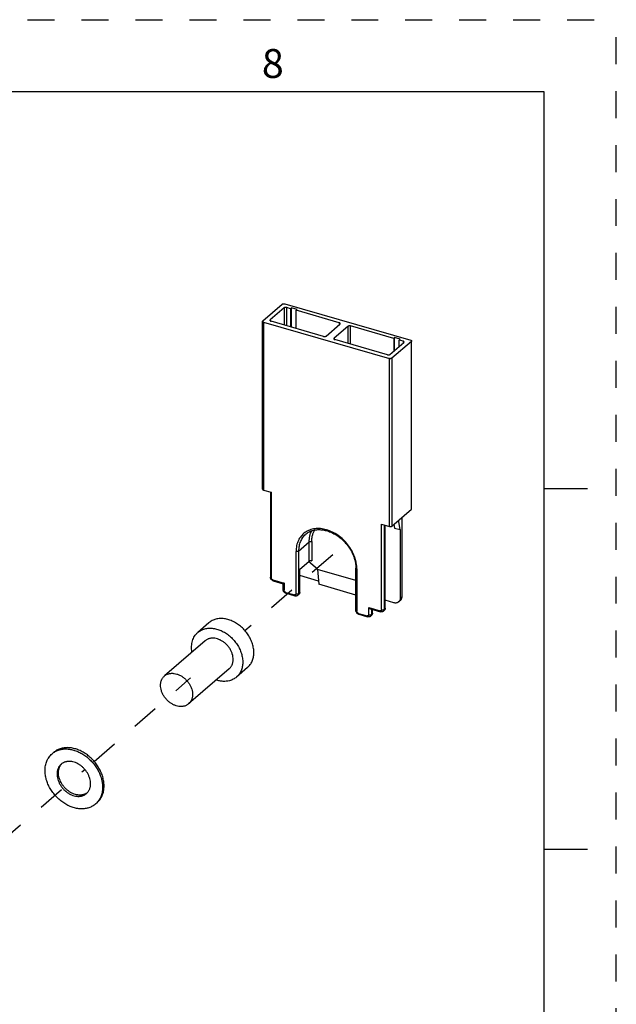
# Model space of a CAD drawing. Units: inches. Extents: x 0 to 34, y -25 to 22.
# Drawn here: x 29.9 to 34, y 15.2 to 22 of the extents above; entities that cross this region are included whole.
import ezdxf

# ---------------------------------------------------------------- set-up
doc = ezdxf.new("R2010")
doc.units = ezdxf.units.IN
doc.header["$LTSCALE"] = 1.87
doc.header["$MEASUREMENT"] = 0
doc.linetypes.add('DASHED', pattern=[0.2, 0.1, -0.1])
doc.linetypes.add('HIDDEN', pattern=[0.2, 0.1, -0.1])
doc.layers.get('0').update_dxf_attribs({"linetype": 'CONTINUOUS'})
doc.layers.add('DEFAULT_2', color=8, linetype='HIDDEN')
doc.styles.add('TEXTSTYLE_2', font='txt')

msp = doc.modelspace()

# ---------------------------------------------------------------- linework, layer by layer
at = {"color": 7, "linetype": 'Continuous'}
for p, q in [((33.5, 21.5), (0.5, 21.5)), ((33.5, 0.5), (33.5, 21.5)), ((31.5503, 19.9119), (31.6847, 20.0283)), ((31.6987, 20.0021), (31.6027, 19.919)), ((31.7021, 20.0306), (32.5753, 19.7786)), ((31.7428, 19.9967), (31.7162, 20.0044)), ((31.7492, 20.0023), (31.7428, 19.9967)), ((31.7492, 19.8693), (31.7492, 20.0023)), ((31.788, 19.9911), (31.7492, 20.0023)), ((31.7428, 19.9967), (31.7428, 19.8711)), ((31.7816, 19.9855), (31.788, 19.9911)), ((31.7816, 19.8599), (31.7816, 19.9855)), ((32.0807, 19.8992), (31.7816, 19.9855)), ((31.5486, 18.7452), (31.5486, 19.9087)), ((31.555, 19.9032), (32.4282, 19.6511)), ((31.972, 19.805), (31.6074, 19.9102)), ((31.9895, 19.8073), (32.0854, 19.8904)), ((32.1408, 19.8744), (32.0449, 19.7913)), ((32.4575, 19.7904), (32.1583, 19.8768)), ((32.4639, 19.7959), (32.4575, 19.7904)), ((32.4639, 19.7077), (32.4639, 19.7959)), ((32.5027, 19.7847), (32.4639, 19.7959)), ((32.4141, 19.6773), (32.0496, 19.7826)), ((32.4316, 19.6797), (32.5276, 19.7628)), ((32.58, 19.7698), (32.4456, 19.6535)), ((32.4575, 19.7904), (32.4575, 19.7021)), ((32.4963, 19.7792), (32.5027, 19.7847)), ((32.4963, 19.7357), (32.4963, 19.7792)), ((32.5229, 19.7715), (32.4963, 19.7792)), ((32.5817, 18.6095), (32.5817, 19.773)), ((31.555, 18.7397), (31.6093, 18.724)), ((31.6029, 18.7259), (31.6029, 18.1367)), ((33.5, 18.75), (33.8, 18.75)), ((32.4456, 18.49), (32.58, 18.6063)), ((32.3739, 18.5033), (32.4282, 18.4876)), ((32.4593, 18.5018), (32.4639, 18.4762)), ((32.4931, 18.5187), (32.4824, 18.5218)), ((32.4931, 18.5187), (32.4931, 18.531)), ((32.5027, 18.465), (32.4931, 18.5187)), ((32.5155, 18.0007), (32.5155, 18.5504)), ((32.3995, 17.9215), (32.3995, 18.4959)), ((32.4639, 18.4762), (32.5027, 18.465)), ((32.5027, 18.465), (32.5027, 17.9896)), ((31.8049, 18.1892), (31.8721, 18.2474)), ((31.9284, 18.1905), (31.8674, 18.2433)), ((31.8066, 18.0317), (31.8066, 18.1907)), ((31.9284, 18.1887), (31.9284, 18.1905)), ((31.9284, 18.1887), (31.9379, 18.0862)), ((32.1957, 18.1115), (31.9284, 18.1887)), ((32.1957, 17.9046), (32.1957, 18.1983)), ((31.6232, 18.1101), (31.6916, 18.0904)), ((31.6915, 18.0502), (31.6915, 18.0905)), ((31.9358, 18.1089), (31.8066, 18.1462)), ((31.7119, 18.0236), (31.7728, 18.006)), ((32.1957, 18.0117), (31.9379, 18.0862)), ((31.7995, 18.0156), (31.7931, 18.01)), ((32.4584, 17.9581), (32.3995, 17.9751)), ((32.5047, 17.9748), (32.4919, 17.9637)), ((32.2973, 17.9156), (32.3656, 17.8958)), ((32.3108, 17.8862), (32.3108, 17.9116)), ((32.3923, 17.9054), (32.3859, 17.8998)), ((31.1771, 17.819), (31.1003, 17.7525)), ((32.216, 17.8781), (32.277, 17.8605)), ((32.3037, 17.87), (32.2973, 17.8645)), ((31.1506, 17.6944), (30.8691, 17.4507)), ((31.3181, 17.501), (31.0366, 17.2572)), ((31.4451, 17.5094), (31.3684, 17.443)), ((30.1003, 16.9203), (30.09, 16.9114)), ((30.4018, 16.5721), (30.3916, 16.5632)), ((33.5, 16.25), (33.8, 16.25))]:
    msp.add_line(p, q, dxfattribs=at)
at = {"color": 9, "linetype": 'Continuous'}
for p, q in [((31.6987, 20.0021), (31.6987, 19.8839)), ((31.7162, 19.8788), (31.7162, 20.0044)), ((31.555, 19.9032), (31.555, 18.7397)), ((31.6027, 19.9128), (31.6027, 19.919)), ((32.0807, 19.8992), (32.0807, 19.8864)), ((32.1408, 19.8744), (32.1408, 19.7562)), ((32.1583, 19.7512), (32.1583, 19.8768)), ((32.0449, 19.7852), (32.0449, 19.7913)), ((32.5229, 19.7715), (32.5229, 19.7587)), ((32.58, 18.6063), (32.58, 19.7698)), ((32.4282, 18.4876), (32.4282, 19.6511)), ((32.4456, 19.6535), (32.4456, 18.49)), ((31.6093, 18.724), (31.6093, 18.1312)), ((32.3739, 17.9105), (32.3739, 18.5033)), ((32.3914, 18.4982), (32.3914, 17.9128)), ((32.3977, 17.9183), (32.3977, 18.4964)), ((31.7985, 18.3166), (31.8721, 18.3803)), ((31.8721, 18.2474), (31.8721, 18.3803)), ((31.8896, 18.3827), (31.8896, 18.2497)), ((31.781, 18.0206), (31.781, 18.3143)), ((31.7985, 18.3166), (31.7985, 18.023)), ((31.8049, 18.0285), (31.8049, 18.1892)), ((32.2021, 18.1927), (32.2021, 17.8991)), ((31.6204, 18.1169), (31.6979, 18.0945)), ((31.6979, 18.0945), (31.6979, 18.0446)), ((31.709, 18.0304), (31.77, 18.0128)), ((31.7985, 18.023), (31.8049, 18.0285)), ((31.8066, 18.0317), (31.8065, 18.0309)), ((32.5027, 17.9896), (32.5155, 18.0007)), ((32.2132, 17.8848), (32.2741, 17.8672)), ((32.2852, 17.8751), (32.2852, 17.925)), ((32.2852, 17.925), (32.3628, 17.9026)), ((32.3027, 17.914), (32.3027, 17.8774)), ((32.3027, 17.8774), (32.3091, 17.883)), ((32.3091, 17.883), (32.3091, 17.9121)), ((32.3108, 17.8862), (32.3107, 17.8853)), ((32.3914, 17.9128), (32.3977, 17.9183)), ((32.3995, 17.9215), (32.3994, 17.9207))]:
    msp.add_line(p, q, dxfattribs=at)
at = {"color": 4, "linetype": 'DASHED'}
for p, q in [((32.0347, 18.2909), (31.427, 17.7646)), ((30.3814, 16.859), (31.0496, 17.4378)), ((29.7309, 16.2957), (30.3167, 16.8031))]:
    msp.add_line(p, q, dxfattribs=at)
at = {"color": 7, "linetype": 'Continuous'}
for centre, radius, start, end in [((31.7864, 18.0308), 0.0201, 310.90955, 325.15385), ((31.7845, 18.0315), 0.0221, 344.03704, 351.57624), ((31.7833, 18.0317), 0.0233, 351.59993, 0.01553), ((32.2875, 17.8862), 0.0233, 351.59993, 0.01554), ((32.3792, 17.9206), 0.0201, 310.90955, 325.15385), ((32.3761, 17.9215), 0.0233, 351.59993, 0.01554), ((32.2905, 17.8852), 0.0201, 310.90955, 325.15385), ((30.175, 16.8133), 0.1298, 124.92973, 130.89386), ((30.2024, 16.7816), 0.0757, 125.38049, 130.89634), ((30.2132, 16.79), 0.0765, 135.6556, 140.92845), ((30.2891, 16.7024), 0.0764, 300.84502, 305.35788), ((30.2792, 16.693), 0.0757, 310.8984, 315.62621), ((30.3066, 16.6613), 0.1298, 310.90011, 316.82911)]:
    msp.add_arc(centre, radius, start, end, dxfattribs=at)
at = {"color": 9, "linetype": 'Continuous'}
for centre, start, end in [((31.7901, 18.0265), 310.87085, 320.68957), ((32.3765, 17.9108), 310.86687, 317.38401), ((32.2879, 17.8754), 310.86687, 317.38401)]:
    msp.add_arc(centre, 0.0144, start, end, dxfattribs=at)
at = {"color": 7, "linetype": 'Continuous'}
for points, knots in [([(31.6847, 20.0283), (31.6851, 20.0287), (31.6862, 20.0294), (31.688, 20.0302), (31.6901, 20.0309), (31.6924, 20.0313), (31.6949, 20.0315), (31.6974, 20.0315), (31.6998, 20.0312), (31.7014, 20.0308), (31.7021, 20.0306)], [0, 0, 0, 0, 0.097654, 0.208806, 0.33134, 0.462395, 0.598635, 0.736351, 0.871618, 1, 1, 1, 1]), ([(31.7162, 20.0044), (31.7154, 20.0046), (31.7139, 20.005), (31.7114, 20.0052), (31.709, 20.0053), (31.7065, 20.0051), (31.7042, 20.0047), (31.702, 20.004), (31.7002, 20.0032), (31.6992, 20.0024), (31.6987, 20.0021)], [0, 0, 0, 0, 0.128382, 0.263648, 0.401363, 0.537603, 0.668658, 0.791193, 0.902346, 1, 1, 1, 1]), ([(31.5486, 19.9087), (31.5486, 19.909), (31.5487, 19.9096), (31.549, 19.9104), (31.5496, 19.9112), (31.55, 19.9117), (31.5503, 19.9119)], [0, 0, 0, 0, 0.225481, 0.462433, 0.719009, 1, 1, 1, 1]), ([(31.555, 19.9032), (31.5541, 19.9035), (31.5524, 19.9041), (31.5506, 19.9052), (31.5496, 19.9062), (31.549, 19.907), (31.5487, 19.9079), (31.5486, 19.9085), (31.5486, 19.9087)], [0, 0, 0, 0, 0.314974, 0.585039, 0.702086, 0.808406, 0.906449, 1, 1, 1, 1]), ([(31.6027, 19.919), (31.6025, 19.9187), (31.602, 19.9182), (31.6014, 19.9175), (31.6011, 19.9166), (31.601, 19.916), (31.601, 19.9158)], [0, 0, 0, 0, 0.280991, 0.537568, 0.774519, 1, 1, 1, 1]), ([(31.601, 19.9158), (31.601, 19.9155), (31.6011, 19.9149), (31.6014, 19.9141), (31.602, 19.9133), (31.603, 19.9122), (31.6049, 19.9111), (31.6065, 19.9105), (31.6074, 19.9102)], [0, 0, 0, 0, 0.093551, 0.191593, 0.297912, 0.414959, 0.685026, 1, 1, 1, 1]), ([(32.0871, 19.8936), (32.0871, 19.8939), (32.0871, 19.8945), (32.0867, 19.8953), (32.0862, 19.8961), (32.0851, 19.8972), (32.0833, 19.8983), (32.0817, 19.8989), (32.0807, 19.8992)], [0, 0, 0, 0, 0.093551, 0.191593, 0.297912, 0.414959, 0.685026, 1, 1, 1, 1]), ([(32.0854, 19.8904), (32.0857, 19.8907), (32.0862, 19.8911), (32.0867, 19.8919), (32.0871, 19.8928), (32.0871, 19.8933), (32.0871, 19.8936)], [0, 0, 0, 0, 0.280991, 0.537568, 0.774519, 1, 1, 1, 1]), ([(32.1583, 19.8768), (32.1576, 19.877), (32.156, 19.8773), (32.1536, 19.8776), (32.1511, 19.8777), (32.1486, 19.8775), (32.1463, 19.877), (32.1442, 19.8764), (32.1423, 19.8755), (32.1413, 19.8748), (32.1408, 19.8744)], [0, 0, 0, 0, 0.128382, 0.263648, 0.401363, 0.537603, 0.668658, 0.791193, 0.902346, 1, 1, 1, 1]), ([(31.972, 19.805), (31.9727, 19.8048), (31.9743, 19.8044), (31.9767, 19.8041), (31.9792, 19.8041), (31.9817, 19.8043), (31.984, 19.8047), (31.9861, 19.8054), (31.988, 19.8062), (31.989, 19.8069), (31.9895, 19.8073)], [0, 0, 0, 0, 0.128382, 0.263648, 0.401363, 0.537603, 0.668658, 0.791193, 0.902346, 1, 1, 1, 1]), ([(32.0449, 19.7913), (32.0446, 19.7911), (32.0441, 19.7906), (32.0436, 19.7898), (32.0432, 19.789), (32.0432, 19.7884), (32.0432, 19.7881)], [0, 0, 0, 0, 0.280991, 0.537568, 0.774519, 1, 1, 1, 1]), ([(32.0432, 19.7881), (32.0432, 19.7878), (32.0432, 19.7873), (32.0436, 19.7864), (32.0441, 19.7856), (32.0452, 19.7846), (32.047, 19.7835), (32.0486, 19.7828), (32.0496, 19.7826)], [0, 0, 0, 0, 0.093551, 0.191593, 0.297912, 0.414959, 0.685026, 1, 1, 1, 1]), ([(32.5293, 19.766), (32.5293, 19.7663), (32.5292, 19.7668), (32.5289, 19.7677), (32.5283, 19.7685), (32.5273, 19.7695), (32.5254, 19.7707), (32.5238, 19.7713), (32.5229, 19.7715)], [0, 0, 0, 0, 0.093551, 0.191593, 0.297912, 0.414959, 0.685026, 1, 1, 1, 1]), ([(32.5276, 19.7628), (32.5278, 19.763), (32.5283, 19.7635), (32.5289, 19.7643), (32.5292, 19.7651), (32.5293, 19.7657), (32.5293, 19.766)], [0, 0, 0, 0, 0.280991, 0.537568, 0.774519, 1, 1, 1, 1]), ([(32.5753, 19.7786), (32.5762, 19.7783), (32.5779, 19.7777), (32.5797, 19.7766), (32.5807, 19.7755), (32.5813, 19.7747), (32.5816, 19.7739), (32.5817, 19.7733), (32.5817, 19.773)], [0, 0, 0, 0, 0.314974, 0.585039, 0.702086, 0.808406, 0.906449, 1, 1, 1, 1]), ([(32.5817, 19.773), (32.5817, 19.7727), (32.5816, 19.7722), (32.5813, 19.7713), (32.5807, 19.7705), (32.5803, 19.77), (32.58, 19.7698)], [0, 0, 0, 0, 0.225481, 0.462433, 0.719009, 1, 1, 1, 1]), ([(32.4141, 19.6773), (32.4149, 19.6771), (32.4164, 19.6768), (32.4189, 19.6765), (32.4213, 19.6765), (32.4238, 19.6767), (32.4261, 19.6771), (32.4283, 19.6777), (32.4301, 19.6786), (32.4312, 19.6793), (32.4316, 19.6797)], [0, 0, 0, 0, 0.128382, 0.263648, 0.401363, 0.537603, 0.668658, 0.791193, 0.902346, 1, 1, 1, 1]), ([(32.4456, 19.6535), (32.4452, 19.6531), (32.4441, 19.6524), (32.4423, 19.6515), (32.4402, 19.6509), (32.4379, 19.6504), (32.4354, 19.6502), (32.4329, 19.6503), (32.4305, 19.6506), (32.4289, 19.6509), (32.4282, 19.6511)], [0, 0, 0, 0, 0.097654, 0.208806, 0.33134, 0.462395, 0.598635, 0.736351, 0.871618, 1, 1, 1, 1]), ([(31.5486, 18.7452), (31.5486, 18.7449), (31.5487, 18.7444), (31.549, 18.7435), (31.5496, 18.7427), (31.5506, 18.7417), (31.5524, 18.7406), (31.5541, 18.7399), (31.555, 18.7397)], [0, 0, 0, 0, 0.093551, 0.191593, 0.297912, 0.414959, 0.685026, 1, 1, 1, 1]), ([(32.58, 18.6063), (32.5803, 18.6065), (32.5807, 18.607), (32.5813, 18.6078), (32.5816, 18.6086), (32.5817, 18.6092), (32.5817, 18.6095)], [0, 0, 0, 0, 0.280991, 0.537568, 0.774519, 1, 1, 1, 1]), ([(31.8472, 18.4332), (31.8504, 18.4359), (31.8571, 18.4411), (31.8679, 18.4479), (31.8794, 18.4537), (31.8917, 18.4583), (31.9046, 18.4618), (31.918, 18.4642), (31.932, 18.4654), (31.9513, 18.4655), (31.9764, 18.4625), (32.0066, 18.4542), (32.0366, 18.4414), (32.0657, 18.4244), (32.0933, 18.4036), (32.1187, 18.3793), (32.1412, 18.3523), (32.1604, 18.3231), (32.1759, 18.2925), (32.1872, 18.261), (32.1941, 18.2295), (32.1957, 18.2085), (32.1957, 18.1983)], [0, 0, 0, 0, 0.025037, 0.050262, 0.075766, 0.101657, 0.128051, 0.155051, 0.182721, 0.211107, 0.270073, 0.332, 0.396638, 0.463541, 0.532124, 0.6017, 0.671532, 0.740867, 0.808979, 0.875206, 0.939018, 1, 1, 1, 1]), ([(32.4282, 18.4876), (32.4289, 18.4874), (32.4305, 18.487), (32.4329, 18.4868), (32.4354, 18.4867), (32.4379, 18.4869), (32.4402, 18.4874), (32.4423, 18.488), (32.4441, 18.4889), (32.4452, 18.4896), (32.4456, 18.49)], [0, 0, 0, 0, 0.128382, 0.263648, 0.401363, 0.537603, 0.668658, 0.791193, 0.902346, 1, 1, 1, 1]), ([(31.8721, 18.2474), (31.8725, 18.2478), (31.8736, 18.2485), (31.8754, 18.2493), (31.8776, 18.25), (31.8799, 18.2504), (31.8823, 18.2506), (31.8848, 18.2506), (31.8873, 18.2503), (31.8888, 18.2499), (31.8896, 18.2497)], [0, 0, 0, 0, 0.097654, 0.208806, 0.33134, 0.462395, 0.598635, 0.736351, 0.871618, 1, 1, 1, 1]), ([(31.6183, 18.1121), (31.616, 18.1133), (31.6118, 18.1163), (31.6069, 18.1222), (31.6037, 18.1292), (31.6029, 18.1342), (31.6029, 18.1367)], [0, 0, 0, 0, 0.251062, 0.503661, 0.754, 1, 1, 1, 1]), ([(31.6232, 18.1101), (31.6228, 18.1103), (31.6211, 18.1108), (31.6194, 18.1115), (31.6183, 18.1121)], [0, 0, 0, 0, 0.248434, 1, 1, 1, 1]), ([(31.6979, 18.0945), (31.6975, 18.0942), (31.6967, 18.0937), (31.6956, 18.0929), (31.6946, 18.0922), (31.6937, 18.0916), (31.693, 18.0912), (31.6925, 18.0909), (31.6923, 18.0907), (31.692, 18.0906), (31.6918, 18.0905), (31.6917, 18.0904), (31.6916, 18.0904), (31.6916, 18.0904)], [0, 0, 0, 0, 0.196746, 0.377853, 0.541432, 0.685361, 0.806747, 0.858042, 0.902529, 0.939574, 0.968498, 0.988708, 1, 1, 1, 1]), ([(31.7119, 18.0236), (31.709, 18.0244), (31.7049, 18.0264), (31.7003, 18.0302), (31.6963, 18.0347), (31.6934, 18.04), (31.6918, 18.0458), (31.6915, 18.0487), (31.6915, 18.0502)], [0, 0, 0, 0, 0.248466, 0.374759, 0.501492, 0.752722, 0.877088, 1, 1, 1, 1]), ([(31.8058, 18.0255), (31.8054, 18.0244), (31.8046, 18.0222), (31.8035, 18.0202), (31.8028, 18.0193)], [0, 0, 0, 0, 0.5006, 1, 1, 1, 1]), ([(31.7931, 18.01), (31.7918, 18.0089), (31.7887, 18.0069), (31.7836, 18.0052), (31.7781, 18.0049), (31.7745, 18.0055), (31.7728, 18.006)], [0, 0, 0, 0, 0.248615, 0.497436, 0.747653, 1, 1, 1, 1]), ([(32.4919, 17.9637), (32.4908, 17.9628), (32.4886, 17.9612), (32.4849, 17.9592), (32.481, 17.9577), (32.4753, 17.9563), (32.4676, 17.9561), (32.4614, 17.9572), (32.4584, 17.9581)], [0, 0, 0, 0, 0.116289, 0.233603, 0.35287, 0.474906, 0.729391, 1, 1, 1, 1]), ([(32.5012, 17.9785), (32.5007, 17.9771), (32.4997, 17.9742), (32.4976, 17.9703), (32.495, 17.9667), (32.4929, 17.9647), (32.4919, 17.9637)], [0, 0, 0, 0, 0.257755, 0.508978, 0.755648, 1, 1, 1, 1]), ([(32.5027, 17.9896), (32.5027, 17.9887), (32.5026, 17.9849), (32.5019, 17.9812), (32.5012, 17.9785)], [0, 0, 0, 0, 0.257032, 1, 1, 1, 1]), ([(32.5047, 17.9748), (32.5064, 17.9763), (32.5095, 17.9798), (32.513, 17.986), (32.515, 17.9931), (32.5155, 17.9981), (32.5155, 18.0007)], [0, 0, 0, 0, 0.237413, 0.480404, 0.733814, 1, 1, 1, 1]), ([(32.216, 17.8781), (32.2132, 17.8789), (32.2091, 17.8809), (32.2045, 17.8847), (32.2005, 17.8892), (32.1975, 17.8945), (32.196, 17.9002), (32.1957, 17.9032), (32.1957, 17.9046)], [0, 0, 0, 0, 0.248466, 0.374759, 0.501492, 0.752722, 0.877088, 1, 1, 1, 1]), ([(32.2852, 17.925), (32.2861, 17.9239), (32.2878, 17.9218), (32.2908, 17.9191), (32.2939, 17.9169), (32.2962, 17.9159), (32.2973, 17.9155)], [0, 0, 0, 0, 0.264264, 0.523074, 0.770707, 1, 1, 1, 1]), ([(32.3106, 17.8828), (32.3103, 17.8812), (32.3095, 17.878), (32.308, 17.8751), (32.307, 17.8737)], [0, 0, 0, 0, 0.500964, 1, 1, 1, 1]), ([(32.3859, 17.8998), (32.3846, 17.8987), (32.3816, 17.8967), (32.3764, 17.895), (32.371, 17.8947), (32.3674, 17.8953), (32.3656, 17.8958)], [0, 0, 0, 0, 0.248615, 0.497436, 0.747653, 1, 1, 1, 1]), ([(32.3992, 17.9181), (32.399, 17.9165), (32.3981, 17.9133), (32.3966, 17.9104), (32.3957, 17.9091)], [0, 0, 0, 0, 0.500964, 1, 1, 1, 1]), ([(31.2261, 17.8443), (31.2215, 17.8432), (31.2125, 17.8403), (31.1997, 17.8346), (31.1878, 17.8275), (31.1805, 17.822), (31.1771, 17.819)], [0, 0, 0, 0, 0.254975, 0.505835, 0.753675, 1, 1, 1, 1]), ([(31.4451, 17.5094), (31.4485, 17.5124), (31.4549, 17.5186), (31.4634, 17.5291), (31.4708, 17.5406), (31.4769, 17.553), (31.4818, 17.5663), (31.4854, 17.5803), (31.4877, 17.5949), (31.4886, 17.61), (31.4882, 17.6256), (31.4858, 17.6469), (31.4795, 17.674), (31.4669, 17.7057), (31.4497, 17.7362), (31.4319, 17.7598), (31.4159, 17.7773), (31.4031, 17.7895), (31.3895, 17.8008), (31.3708, 17.8144), (31.3511, 17.8259), (31.3306, 17.835), (31.3152, 17.8405), (31.2998, 17.8446), (31.2844, 17.8474), (31.2693, 17.8488), (31.2544, 17.8488), (31.24, 17.8474), (31.2307, 17.8455), (31.2261, 17.8443)], [0, 0, 0, 0, 0.026225, 0.052602, 0.079278, 0.106384, 0.134034, 0.162318, 0.191303, 0.22103, 0.251516, 0.282753, 0.347306, 0.414297, 0.483052, 0.552739, 0.587668, 0.622487, 0.657084, 0.69135, 0.758451, 0.791156, 0.82319, 0.854504, 0.885069, 0.914872, 0.943933, 0.972294, 1, 1, 1, 1]), ([(32.2973, 17.8645), (32.2959, 17.8633), (32.2929, 17.8613), (32.2878, 17.8597), (32.2823, 17.8593), (32.2787, 17.86), (32.277, 17.8605)], [0, 0, 0, 0, 0.248615, 0.497436, 0.747653, 1, 1, 1, 1]), ([(31.0599, 17.6164), (31.0587, 17.6231), (31.0571, 17.6365), (31.0568, 17.6564), (31.0588, 17.6756), (31.0629, 17.6938), (31.0692, 17.7108), (31.0775, 17.7265), (31.0861, 17.7382), (31.094, 17.7467), (31.0981, 17.7506), (31.1003, 17.7525)], [0, 0, 0, 0, 0.138071, 0.271891, 0.401436, 0.526906, 0.648733, 0.767576, 0.884298, 0.942219, 1, 1, 1, 1]), ([(31.1003, 17.7525), (31.1038, 17.7555), (31.1111, 17.7611), (31.123, 17.7681), (31.1358, 17.7738), (31.1447, 17.7767), (31.1493, 17.7778)], [0, 0, 0, 0, 0.246325, 0.494166, 0.745026, 1, 1, 1, 1]), ([(31.1493, 17.7778), (31.1539, 17.779), (31.1632, 17.7809), (31.1777, 17.7823), (31.1925, 17.7823), (31.2077, 17.7809), (31.223, 17.7781), (31.2384, 17.774), (31.2538, 17.7685), (31.2743, 17.7595), (31.2941, 17.7479), (31.3128, 17.7343), (31.3263, 17.723), (31.3391, 17.7108), (31.3551, 17.6933), (31.3729, 17.6697), (31.3901, 17.6392), (31.4027, 17.6075), (31.409, 17.5804), (31.4114, 17.5591), (31.4118, 17.5436), (31.4109, 17.5284), (31.4086, 17.5138), (31.4051, 17.4998), (31.4002, 17.4865), (31.394, 17.4741), (31.3867, 17.4626), (31.3781, 17.4521), (31.3717, 17.4459), (31.3684, 17.443)], [0, 0, 0, 0, 0.027706, 0.056067, 0.085127, 0.114931, 0.145495, 0.176809, 0.208843, 0.241548, 0.308649, 0.342915, 0.377512, 0.412331, 0.44726, 0.516947, 0.585702, 0.652694, 0.717246, 0.748484, 0.77897, 0.808697, 0.837682, 0.865966, 0.893616, 0.920722, 0.947397, 0.973775, 1, 1, 1, 1]), ([(31.1812, 17.7103), (31.1783, 17.7096), (31.1727, 17.7078), (31.1647, 17.7042), (31.1573, 17.6998), (31.1527, 17.6963), (31.1506, 17.6944)], [0, 0, 0, 0, 0.254947, 0.505829, 0.753684, 1, 1, 1, 1]), ([(31.3181, 17.501), (31.3202, 17.5028), (31.3242, 17.5067), (31.3295, 17.5133), (31.3341, 17.5204), (31.3373, 17.5269), (31.3395, 17.5323), (31.3414, 17.5379), (31.3433, 17.5452), (31.3447, 17.5544), (31.3455, 17.5672), (31.3443, 17.5838), (31.3396, 17.6038), (31.3317, 17.6237), (31.3209, 17.6427), (31.3098, 17.6575), (31.2998, 17.6684), (31.2892, 17.6785), (31.2749, 17.6898), (31.2593, 17.6988), (31.2465, 17.7045), (31.2338, 17.709), (31.221, 17.7119), (31.2082, 17.7131), (31.1989, 17.7131), (31.1899, 17.7122), (31.1841, 17.711), (31.1812, 17.7103)], [0, 0, 0, 0, 0.026228, 0.05261, 0.079289, 0.106398, 0.120156, 0.134061, 0.16235, 0.191339, 0.22107, 0.282747, 0.347308, 0.414308, 0.483072, 0.552768, 0.587701, 0.622525, 0.691359, 0.75847, 0.791179, 0.823217, 0.885052, 0.914859, 0.943925, 0.972293, 1, 1, 1, 1]), ([(31.006, 17.2414), (31.0031, 17.2406), (30.9973, 17.2394), (30.9883, 17.2386), (30.979, 17.2386), (30.9662, 17.2397), (30.9533, 17.2427), (30.9407, 17.2472), (30.9278, 17.2529), (30.9123, 17.2619), (30.898, 17.2731), (30.8873, 17.2833), (30.8773, 17.2942), (30.8662, 17.3089), (30.8555, 17.328), (30.8476, 17.3478), (30.8429, 17.3679), (30.8417, 17.3845), (30.8425, 17.3973), (30.8439, 17.4064), (30.8458, 17.4137), (30.8477, 17.4194), (30.8498, 17.4248), (30.853, 17.4312), (30.8576, 17.4384), (30.863, 17.4449), (30.867, 17.4488), (30.8691, 17.4507)], [0, 0, 0, 0, 0.027707, 0.056074, 0.08514, 0.114947, 0.176781, 0.20882, 0.241529, 0.30864, 0.377475, 0.4123, 0.447233, 0.51693, 0.585694, 0.652694, 0.717255, 0.778931, 0.808662, 0.837651, 0.865939, 0.879844, 0.893602, 0.920711, 0.94739, 0.973772, 1, 1, 1, 1]), ([(30.8691, 17.4507), (30.8712, 17.4525), (30.8758, 17.456), (30.8832, 17.4604), (30.8912, 17.464), (30.8968, 17.4658), (30.8997, 17.4665)], [0, 0, 0, 0, 0.246314, 0.49417, 0.745054, 1, 1, 1, 1]), ([(30.8997, 17.4665), (30.9026, 17.4672), (30.9084, 17.4684), (30.9174, 17.4693), (30.9267, 17.4693), (30.9395, 17.4681), (30.9523, 17.4652), (30.965, 17.4607), (30.9778, 17.455), (30.9934, 17.446), (31.0077, 17.4348), (31.0183, 17.4246), (31.0283, 17.4137), (31.0395, 17.3989), (31.0502, 17.3799), (31.0581, 17.36), (31.0628, 17.34), (31.064, 17.3234), (31.0632, 17.3106), (31.0618, 17.3015), (31.0599, 17.2941), (31.058, 17.2885), (31.0558, 17.2831), (31.0526, 17.2767), (31.048, 17.2695), (31.0427, 17.2629), (31.0387, 17.259), (31.0366, 17.2572)], [0, 0, 0, 0, 0.027707, 0.056074, 0.08514, 0.114947, 0.176781, 0.20882, 0.241529, 0.30864, 0.377475, 0.4123, 0.447233, 0.51693, 0.585694, 0.652694, 0.717255, 0.778931, 0.808662, 0.837651, 0.865939, 0.879844, 0.893602, 0.920711, 0.94739, 0.973772, 1, 1, 1, 1]), ([(31.3193, 17.4176), (31.3123, 17.4158), (31.2975, 17.4133), (31.2747, 17.4129), (31.2512, 17.4158), (31.2356, 17.4199), (31.2279, 17.4224)], [0, 0, 0, 0, 0.236026, 0.480926, 0.735535, 1, 1, 1, 1]), ([(31.3684, 17.443), (31.3649, 17.44), (31.3576, 17.4344), (31.3457, 17.4273), (31.3329, 17.4216), (31.3239, 17.4188), (31.3193, 17.4176)], [0, 0, 0, 0, 0.246325, 0.494166, 0.745026, 1, 1, 1, 1]), ([(31.0366, 17.2572), (31.0344, 17.2553), (31.0299, 17.2518), (31.0224, 17.2474), (31.0144, 17.2439), (31.0088, 17.2421), (31.006, 17.2414)], [0, 0, 0, 0, 0.246314, 0.49417, 0.745054, 1, 1, 1, 1]), ([(30.4505, 16.6886), (30.4505, 16.6989), (30.4493, 16.7145), (30.4455, 16.7352), (30.4402, 16.7564), (30.4307, 16.7827), (30.4154, 16.8131), (30.3963, 16.8421), (30.3739, 16.8688), (30.3487, 16.8928), (30.3258, 16.91), (30.3065, 16.922), (30.2918, 16.9298), (30.2769, 16.9367), (30.257, 16.9442), (30.2368, 16.9497), (30.2166, 16.9528), (30.2018, 16.9539), (30.1873, 16.9538), (30.1731, 16.9525), (30.1594, 16.95), (30.1462, 16.9463), (30.1336, 16.9415), (30.1217, 16.9356), (30.1105, 16.9285), (30.1036, 16.9231), (30.1003, 16.9203)], [0, 0, 0, 0, 0.061085, 0.092597, 0.124699, 0.190458, 0.257919, 0.326492, 0.395511, 0.464288, 0.532144, 0.565546, 0.598495, 0.630928, 0.662796, 0.724641, 0.754613, 0.783932, 0.812611, 0.840682, 0.868191, 0.8952, 0.921789, 0.948048, 0.974082, 1, 1, 1, 1]), ([(30.1007, 16.9197), (30.1042, 16.9221), (30.1114, 16.9267), (30.1229, 16.9325), (30.1351, 16.9372), (30.1478, 16.9408), (30.161, 16.9433), (30.1747, 16.9448), (30.1887, 16.9451), (30.203, 16.9442), (30.2174, 16.9423), (30.2371, 16.9382), (30.2618, 16.9303), (30.2906, 16.9168), (30.3183, 16.8995), (30.3443, 16.8787), (30.3682, 16.8549), (30.3893, 16.8286), (30.4073, 16.8004), (30.4217, 16.7708), (30.4306, 16.7453), (30.4356, 16.7248), (30.4391, 16.7048), (30.4403, 16.6897), (30.4403, 16.6797)], [0, 0, 0, 0, 0.02589, 0.051997, 0.078418, 0.105238, 0.132533, 0.160361, 0.188769, 0.217787, 0.247433, 0.277707, 0.340053, 0.404632, 0.471057, 0.538816, 0.607317, 0.675924, 0.743994, 0.810917, 0.876152, 0.908009, 0.939296, 1, 1, 1, 1]), ([(30.0414, 16.7949), (30.0414, 16.8007), (30.0419, 16.8123), (30.0442, 16.8293), (30.0481, 16.8455), (30.0536, 16.8609), (30.0606, 16.8754), (30.069, 16.8887), (30.0787, 16.9008), (30.0861, 16.908), (30.09, 16.9114)], [0, 0, 0, 0, 0.134815, 0.26622, 0.394315, 0.519432, 0.641989, 0.76251, 0.881617, 1, 1, 1, 1]), ([(30.3572, 16.7037), (30.3572, 16.7095), (30.3563, 16.7214), (30.3525, 16.7392), (30.3463, 16.757), (30.3378, 16.7743), (30.3273, 16.7908), (30.3149, 16.8061), (30.3009, 16.82), (30.2857, 16.8322), (30.2695, 16.8422), (30.2526, 16.8501), (30.2355, 16.8555), (30.2184, 16.8584), (30.2045, 16.8586), (30.1937, 16.8574), (30.186, 16.8559), (30.1786, 16.8537), (30.1715, 16.8509), (30.1648, 16.8475), (30.1606, 16.8448), (30.1586, 16.8434)], [0, 0, 0, 0, 0.060738, 0.123895, 0.189177, 0.256149, 0.324267, 0.392916, 0.461449, 0.529226, 0.595653, 0.660219, 0.722536, 0.782377, 0.839713, 0.867519, 0.894794, 0.921598, 0.948007, 0.974108, 1, 1, 1, 1]), ([(30.3916, 16.5632), (30.3883, 16.5603), (30.3814, 16.5549), (30.3702, 16.5479), (30.3583, 16.542), (30.3457, 16.5371), (30.3325, 16.5335), (30.3188, 16.531), (30.3046, 16.5297), (30.2901, 16.5296), (30.2753, 16.5307), (30.2551, 16.5338), (30.2348, 16.5392), (30.215, 16.5468), (30.2, 16.5536), (30.1854, 16.5615), (30.1661, 16.5734), (30.1431, 16.5907), (30.118, 16.6147), (30.0956, 16.6414), (30.0765, 16.6703), (30.0612, 16.7008), (30.0517, 16.7271), (30.0463, 16.7483), (30.0426, 16.7689), (30.0414, 16.7846), (30.0414, 16.7949)], [0, 0, 0, 0, 0.025918, 0.051952, 0.078211, 0.1048, 0.131809, 0.159318, 0.187389, 0.216069, 0.245388, 0.27536, 0.337205, 0.369072, 0.401505, 0.434454, 0.467856, 0.535712, 0.604488, 0.673508, 0.74208, 0.809541, 0.8753, 0.907402, 0.938915, 1, 1, 1, 1]), ([(30.1529, 16.8389), (30.1506, 16.8369), (30.1463, 16.8327), (30.1406, 16.8256), (30.1357, 16.8178), (30.1316, 16.8094), (30.1284, 16.8004), (30.1253, 16.7876), (30.1245, 16.7776), (30.1245, 16.7709)], [0, 0, 0, 0, 0.118417, 0.237557, 0.358113, 0.480707, 0.605854, 0.733992, 1, 1, 1, 1]), ([(30.1347, 16.7798), (30.1347, 16.7825), (30.1349, 16.7881), (30.1358, 16.7962), (30.1373, 16.8041), (30.1395, 16.8117), (30.1422, 16.819), (30.1455, 16.8258), (30.1493, 16.8322), (30.1523, 16.8363), (30.1538, 16.8382)], [0, 0, 0, 0, 0.133535, 0.264362, 0.392458, 0.517977, 0.641174, 0.762343, 0.881819, 1, 1, 1, 1]), ([(30.1245, 16.7709), (30.1245, 16.7649), (30.1254, 16.7526), (30.1294, 16.7343), (30.136, 16.716), (30.145, 16.6982), (30.1561, 16.6814), (30.1691, 16.6658), (30.1838, 16.6518), (30.1998, 16.6398), (30.2168, 16.63), (30.2342, 16.6226), (30.2491, 16.6186), (30.2609, 16.6168), (30.2695, 16.6161), (30.278, 16.6162), (30.2863, 16.617), (30.2943, 16.6184), (30.302, 16.6205), (30.3093, 16.6234), (30.3163, 16.6268), (30.3228, 16.6309), (30.3268, 16.6341), (30.3288, 16.6357)], [0, 0, 0, 0, 0.06109, 0.124677, 0.190442, 0.257909, 0.32649, 0.395518, 0.464302, 0.532165, 0.598491, 0.662763, 0.724614, 0.754589, 0.783911, 0.812593, 0.840666, 0.868178, 0.89519, 0.921781, 0.948043, 0.974079, 1, 1, 1, 1]), ([(30.3282, 16.6368), (30.3261, 16.6356), (30.3218, 16.6332), (30.315, 16.6304), (30.3078, 16.6281), (30.3004, 16.6264), (30.2927, 16.6254), (30.2848, 16.625), (30.2767, 16.6252), (30.2656, 16.6263), (30.2516, 16.6293), (30.235, 16.6352), (30.2186, 16.6434), (30.203, 16.6536), (30.1883, 16.6658), (30.175, 16.6796), (30.1631, 16.6947), (30.1531, 16.7109), (30.145, 16.7279), (30.1392, 16.7452), (30.1355, 16.7625), (30.1347, 16.7741), (30.1347, 16.7798)], [0, 0, 0, 0, 0.025934, 0.052146, 0.078723, 0.105737, 0.133252, 0.161316, 0.189964, 0.219216, 0.279519, 0.342182, 0.406944, 0.473408, 0.54107, 0.609357, 0.677661, 0.745372, 0.811914, 0.876779, 0.939566, 1, 1, 1, 1]), ([(30.3333, 16.64), (30.3352, 16.642), (30.3389, 16.6461), (30.3437, 16.653), (30.3478, 16.6604), (30.3512, 16.6682), (30.3539, 16.6766), (30.3558, 16.6853), (30.3569, 16.6944), (30.3572, 16.7006), (30.3572, 16.7037)], [0, 0, 0, 0, 0.118169, 0.237382, 0.358188, 0.48106, 0.606396, 0.734542, 0.86574, 1, 1, 1, 1]), ([(30.4403, 16.6797), (30.4403, 16.6694), (30.4391, 16.6541), (30.4349, 16.6343), (30.4305, 16.6203), (30.425, 16.607), (30.4182, 16.5945), (30.4104, 16.583), (30.4044, 16.5759), (30.4013, 16.5725)], [0, 0, 0, 0, 0.265066, 0.393226, 0.518643, 0.641624, 0.762534, 0.881822, 1, 1, 1, 1]), ([(30.4018, 16.5721), (30.4057, 16.5754), (30.4131, 16.5827), (30.4229, 16.5948), (30.4313, 16.6081), (30.4383, 16.6225), (30.4437, 16.6379), (30.4476, 16.6542), (30.45, 16.6712), (30.4505, 16.6827), (30.4505, 16.6886)], [0, 0, 0, 0, 0.118382, 0.237489, 0.35801, 0.480568, 0.605685, 0.733779, 0.865185, 1, 1, 1, 1])]:
    msp.add_open_spline(points, degree=3, knots=knots, dxfattribs=at)
at = {"color": 9, "linetype": 'Continuous'}
for points, knots in [([(32.2021, 18.1927), (32.2021, 18.2069), (32.2, 18.2284), (32.1933, 18.2567), (32.1839, 18.2856), (32.1675, 18.3208), (32.1413, 18.3602), (32.1095, 18.3955), (32.0732, 18.4255), (32.0338, 18.449), (31.9991, 18.4626), (31.9712, 18.4693), (31.9507, 18.4722), (31.9306, 18.473), (31.9111, 18.4717), (31.8924, 18.4682), (31.8746, 18.4627), (31.8579, 18.4552), (31.8425, 18.4457), (31.8286, 18.4343), (31.8162, 18.4212), (31.8055, 18.4065), (31.7967, 18.3903), (31.7897, 18.3728), (31.7847, 18.3541), (31.7817, 18.3345), (31.7811, 18.3211), (31.781, 18.3143)], [0, 0, 0, 0, 0.063227, 0.096111, 0.129728, 0.198715, 0.269275, 0.340272, 0.410517, 0.478903, 0.544527, 0.576144, 0.606893, 0.636776, 0.66583, 0.694127, 0.721776, 0.74892, 0.77573, 0.802395, 0.829113, 0.856081, 0.883478, 0.911459, 0.940156, 0.969668, 1, 1, 1, 1]), ([(31.8472, 18.4332), (31.8433, 18.4298), (31.8359, 18.4226), (31.8261, 18.4104), (31.8177, 18.3971), (31.8108, 18.3827), (31.8053, 18.3673), (31.8014, 18.351), (31.799, 18.334), (31.7985, 18.3225), (31.7985, 18.3166)], [0, 0, 0, 0, 0.118383, 0.237491, 0.358017, 0.480565, 0.605671, 0.733791, 0.865231, 1, 1, 1, 1]), ([(31.8721, 18.3803), (31.8721, 18.3873), (31.8728, 18.4009), (31.8761, 18.4208), (31.8816, 18.4396), (31.8867, 18.4514), (31.8896, 18.457)], [0, 0, 0, 0, 0.261058, 0.514445, 0.760407, 1, 1, 1, 1]), ([(31.8896, 18.3827), (31.8896, 18.39), (31.8902, 18.401), (31.8924, 18.4152), (31.8947, 18.4255), (31.8977, 18.4355), (31.9025, 18.4482), (31.907, 18.4572), (31.9105, 18.4629)], [0, 0, 0, 0, 0.262187, 0.390101, 0.515833, 0.639512, 0.76132, 1, 1, 1, 1]), ([(31.8721, 18.3803), (31.8725, 18.3807), (31.8736, 18.3815), (31.8754, 18.3823), (31.8776, 18.3829), (31.8799, 18.3834), (31.8823, 18.3836), (31.8848, 18.3835), (31.8873, 18.3833), (31.8888, 18.3829), (31.8896, 18.3827)], [0, 0, 0, 0, 0.097645, 0.208781, 0.331318, 0.462389, 0.59865, 0.736373, 0.871627, 1, 1, 1, 1]), ([(31.7985, 18.3166), (31.7981, 18.3162), (31.797, 18.3155), (31.7952, 18.3147), (31.7931, 18.314), (31.7907, 18.3136), (31.7883, 18.3134), (31.7858, 18.3134), (31.7834, 18.3137), (31.7818, 18.3141), (31.781, 18.3143)], [0, 0, 0, 0, 0.097645, 0.208781, 0.331318, 0.462389, 0.59865, 0.736373, 0.871627, 1, 1, 1, 1]), ([(32.2021, 18.1927), (32.2012, 18.193), (32.1996, 18.1936), (32.1977, 18.1947), (32.1967, 18.1958), (32.1961, 18.1966), (32.1958, 18.1974), (32.1957, 18.198), (32.1957, 18.1983)], [0, 0, 0, 0, 0.314925, 0.584982, 0.702053, 0.808396, 0.906449, 1, 1, 1, 1]), ([(31.6029, 18.1367), (31.6029, 18.1364), (31.603, 18.1359), (31.6033, 18.135), (31.6039, 18.1342), (31.6049, 18.1332), (31.6067, 18.132), (31.6084, 18.1314), (31.6093, 18.1312)], [0, 0, 0, 0, 0.093551, 0.191604, 0.297947, 0.415018, 0.685075, 1, 1, 1, 1]), ([(31.6204, 18.1169), (31.6189, 18.1174), (31.6167, 18.1184), (31.6142, 18.1205), (31.6125, 18.1224), (31.6111, 18.1244), (31.6098, 18.1273), (31.6093, 18.1296), (31.6093, 18.1312)], [0, 0, 0, 0, 0.245745, 0.374883, 0.505593, 0.635511, 0.762331, 1, 1, 1, 1]), ([(31.6204, 18.1169), (31.6204, 18.116), (31.6205, 18.1145), (31.6209, 18.1127), (31.6215, 18.1115), (31.622, 18.1109), (31.6226, 18.1104), (31.623, 18.1102), (31.6232, 18.1101)], [0, 0, 0, 0, 0.325751, 0.599105, 0.714919, 0.818256, 0.911828, 1, 1, 1, 1]), ([(31.6915, 18.0502), (31.6915, 18.0499), (31.6916, 18.0493), (31.692, 18.0485), (31.6925, 18.0477), (31.6936, 18.0466), (31.6954, 18.0455), (31.697, 18.0449), (31.6979, 18.0446)], [0, 0, 0, 0, 0.093551, 0.191604, 0.297947, 0.415018, 0.685075, 1, 1, 1, 1]), ([(31.709, 18.0304), (31.7075, 18.0308), (31.7053, 18.0319), (31.7028, 18.034), (31.7011, 18.0358), (31.6998, 18.0379), (31.6984, 18.0408), (31.698, 18.0431), (31.6979, 18.0446)], [0, 0, 0, 0, 0.245745, 0.374883, 0.505593, 0.635511, 0.762331, 1, 1, 1, 1]), ([(31.709, 18.0304), (31.709, 18.0295), (31.7091, 18.028), (31.7096, 18.0261), (31.7101, 18.025), (31.7106, 18.0243), (31.7112, 18.0239), (31.7116, 18.0237), (31.7119, 18.0236)], [0, 0, 0, 0, 0.325751, 0.599105, 0.714919, 0.818256, 0.911828, 1, 1, 1, 1]), ([(31.781, 18.0206), (31.781, 18.0199), (31.7809, 18.0186), (31.7803, 18.0166), (31.7792, 18.015), (31.7778, 18.0137), (31.7761, 18.0128), (31.7742, 18.0123), (31.7721, 18.0123), (31.7707, 18.0126), (31.77, 18.0128)], [0, 0, 0, 0, 0.131047, 0.255762, 0.375063, 0.492328, 0.610844, 0.73365, 0.863395, 1, 1, 1, 1]), ([(31.781, 18.0206), (31.7818, 18.0204), (31.7834, 18.0201), (31.7858, 18.0198), (31.7883, 18.0198), (31.7907, 18.02), (31.7931, 18.0204), (31.7952, 18.021), (31.797, 18.0219), (31.7981, 18.0226), (31.7985, 18.023)], [0, 0, 0, 0, 0.128373, 0.263627, 0.40135, 0.537611, 0.668682, 0.791219, 0.902355, 1, 1, 1, 1]), ([(31.7985, 18.023), (31.7985, 18.0224), (31.7984, 18.0202), (31.798, 18.018), (31.7974, 18.0164)], [0, 0, 0, 0, 0.258328, 1, 1, 1, 1]), ([(31.8012, 18.0173), (31.8018, 18.0181), (31.8029, 18.0197), (31.8041, 18.0224), (31.8048, 18.0254), (31.8049, 18.0275), (31.8049, 18.0285)], [0, 0, 0, 0, 0.23753, 0.481973, 0.735929, 1, 1, 1, 1]), ([(31.8065, 18.0309), (31.8064, 18.0304), (31.806, 18.0296), (31.8053, 18.0289), (31.8049, 18.0285)], [0, 0, 0, 0, 0.467736, 1, 1, 1, 1]), ([(31.7728, 18.006), (31.7726, 18.0061), (31.7722, 18.0063), (31.7716, 18.0067), (31.7711, 18.0074), (31.7705, 18.0085), (31.7701, 18.0104), (31.77, 18.0119), (31.77, 18.0128)], [0, 0, 0, 0, 0.088172, 0.181744, 0.285081, 0.400895, 0.674249, 1, 1, 1, 1]), ([(31.7974, 18.0164), (31.797, 18.0152), (31.7958, 18.0129), (31.7941, 18.0109), (31.7931, 18.01)], [0, 0, 0, 0, 0.507342, 1, 1, 1, 1]), ([(32.1957, 17.9046), (32.1957, 17.9043), (32.1958, 17.9038), (32.1961, 17.9029), (32.1967, 17.9021), (32.1977, 17.9011), (32.1996, 17.9), (32.2012, 17.8993), (32.2021, 17.8991)], [0, 0, 0, 0, 0.093551, 0.191604, 0.297947, 0.415018, 0.685075, 1, 1, 1, 1]), ([(32.2132, 17.8848), (32.2117, 17.8853), (32.2095, 17.8863), (32.207, 17.8884), (32.2053, 17.8903), (32.2039, 17.8923), (32.2026, 17.8952), (32.2021, 17.8976), (32.2021, 17.8991)], [0, 0, 0, 0, 0.245745, 0.374883, 0.505593, 0.635511, 0.762331, 1, 1, 1, 1]), ([(32.2132, 17.8848), (32.2132, 17.884), (32.2133, 17.8824), (32.2138, 17.8806), (32.2143, 17.8794), (32.2148, 17.8788), (32.2154, 17.8783), (32.2158, 17.8781), (32.216, 17.8781)], [0, 0, 0, 0, 0.325751, 0.599105, 0.714919, 0.818256, 0.911828, 1, 1, 1, 1]), ([(32.3037, 17.87), (32.3046, 17.8708), (32.3061, 17.8725), (32.3078, 17.8756), (32.3089, 17.8792), (32.3091, 17.8817), (32.3091, 17.883)], [0, 0, 0, 0, 0.237367, 0.480411, 0.733981, 1, 1, 1, 1]), ([(32.3107, 17.8853), (32.3106, 17.8849), (32.3102, 17.884), (32.3095, 17.8833), (32.3091, 17.883)], [0, 0, 0, 0, 0.467736, 1, 1, 1, 1]), ([(32.3739, 17.9105), (32.3739, 17.9098), (32.3737, 17.9084), (32.3731, 17.9064), (32.3721, 17.9048), (32.3707, 17.9035), (32.369, 17.9026), (32.367, 17.9021), (32.3649, 17.9021), (32.3635, 17.9024), (32.3628, 17.9026)], [0, 0, 0, 0, 0.131047, 0.255762, 0.375063, 0.492327, 0.610844, 0.73365, 0.863395, 1, 1, 1, 1]), ([(32.3656, 17.8958), (32.3654, 17.8959), (32.365, 17.8961), (32.3644, 17.8966), (32.3639, 17.8972), (32.3633, 17.8984), (32.3629, 17.9002), (32.3628, 17.9017), (32.3628, 17.9026)], [0, 0, 0, 0, 0.088172, 0.181744, 0.285081, 0.400895, 0.674249, 1, 1, 1, 1]), ([(32.3739, 17.9105), (32.3746, 17.9102), (32.3762, 17.9099), (32.3786, 17.9096), (32.3811, 17.9096), (32.3836, 17.9098), (32.3859, 17.9102), (32.388, 17.9108), (32.3898, 17.9117), (32.3909, 17.9124), (32.3914, 17.9128)], [0, 0, 0, 0, 0.128373, 0.263627, 0.40135, 0.537611, 0.668682, 0.791219, 0.902355, 1, 1, 1, 1]), ([(32.3903, 17.9063), (32.3899, 17.9053), (32.389, 17.9034), (32.3878, 17.9017), (32.3871, 17.901)], [0, 0, 0, 0, 0.506908, 1, 1, 1, 1]), ([(32.3914, 17.9128), (32.3914, 17.9122), (32.3913, 17.91), (32.3908, 17.9078), (32.3903, 17.9063)], [0, 0, 0, 0, 0.258328, 1, 1, 1, 1]), ([(32.3923, 17.9054), (32.3932, 17.9061), (32.3948, 17.9079), (32.3965, 17.911), (32.3975, 17.9145), (32.3977, 17.9171), (32.3977, 17.9183)], [0, 0, 0, 0, 0.237367, 0.480411, 0.733981, 1, 1, 1, 1]), ([(32.3994, 17.9207), (32.3992, 17.9203), (32.3988, 17.9194), (32.3981, 17.9187), (32.3977, 17.9183)], [0, 0, 0, 0, 0.467736, 1, 1, 1, 1]), ([(32.2852, 17.8751), (32.2852, 17.8744), (32.2851, 17.873), (32.2845, 17.8711), (32.2834, 17.8694), (32.282, 17.8681), (32.2803, 17.8672), (32.2784, 17.8667), (32.2763, 17.8668), (32.2749, 17.867), (32.2741, 17.8672)], [0, 0, 0, 0, 0.131047, 0.255762, 0.375063, 0.492327, 0.610844, 0.73365, 0.863395, 1, 1, 1, 1]), ([(32.277, 17.8605), (32.2768, 17.8605), (32.2763, 17.8607), (32.2758, 17.8612), (32.2753, 17.8619), (32.2747, 17.863), (32.2742, 17.8648), (32.2741, 17.8664), (32.2741, 17.8672)], [0, 0, 0, 0, 0.088172, 0.181744, 0.285081, 0.400895, 0.674249, 1, 1, 1, 1]), ([(32.2852, 17.8751), (32.286, 17.8749), (32.2875, 17.8745), (32.29, 17.8743), (32.2925, 17.8742), (32.2949, 17.8744), (32.2972, 17.8748), (32.2994, 17.8755), (32.3012, 17.8763), (32.3023, 17.877), (32.3027, 17.8774)], [0, 0, 0, 0, 0.128373, 0.263627, 0.40135, 0.537611, 0.668682, 0.791219, 0.902355, 1, 1, 1, 1]), ([(32.3016, 17.8709), (32.3013, 17.8699), (32.3004, 17.868), (32.2992, 17.8664), (32.2985, 17.8656)], [0, 0, 0, 0, 0.506908, 1, 1, 1, 1]), ([(32.3027, 17.8774), (32.3027, 17.8769), (32.3026, 17.8747), (32.3022, 17.8724), (32.3016, 17.8709)], [0, 0, 0, 0, 0.258328, 1, 1, 1, 1])]:
    msp.add_open_spline(points, degree=3, knots=knots, dxfattribs=at)
at = {"layer": 'DEFAULT_2', "color": 8, "linetype": 'HIDDEN'}
for p in [(0, 22), (34, 0)]:
    msp.add_line(p, (34, 22), dxfattribs=at)

# ---------------------------------------------------------------- texts
at = {"color": 2, "linetype": 'Continuous', "insert": (31.62, 21.7963), "char_height": 0.2, "width": 0.183333, "attachment_point": 2, "line_spacing_factor": 0.9, "style": 'TEXTSTYLE_2'}
msp.add_mtext('8', dxfattribs=at)

doc.saveas('drawing.dxf')
